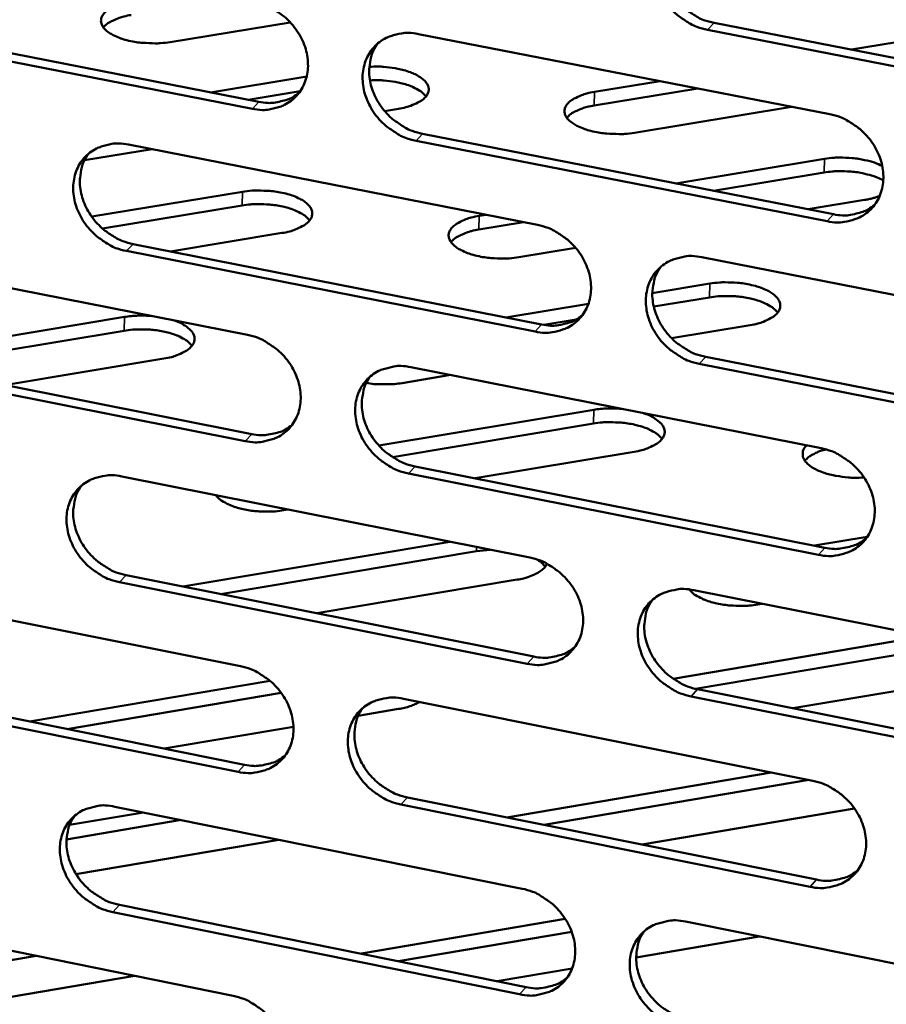
# Model space of a CAD drawing. Units: millimetres. Extents: x 65 to 5840, y 100 to 4100.
# Drawn here: x 5310 to 5347, y 2925 to 2967 of the extents above; entities that cross this region are included whole.
import ezdxf

# ---------------------------------------------------------------- set-up
doc = ezdxf.new("R2010")
doc.units = ezdxf.units.MM
doc.header["$LTSCALE"] = 20
doc.layers.add('Visible (ISO)', color=7, linetype='Continuous', lineweight=50)
doc.layers.add('Visible Narrow (ISO)', color=7, linetype='Continuous', lineweight=35)

msp = doc.modelspace()

# ---------------------------------------------------------------- linework, layer by layer
at = {"layer": 'Visible (ISO)'}
for p, q in [((5302.98, 2966.707), (5320.467, 2963.282)), ((5321.816, 2966.694), (5316.661, 2965.85)), ((5340.01, 2966.672), (5357.756, 2963.219)), ((5320.185, 2962.983), (5302.693, 2966.41)), ((5357.482, 2962.918), (5339.732, 2966.372)), ((5327.316, 2966.193), (5344.979, 2962.748)), ((5345.915, 2965.523), (5349.62, 2966.133)), ((5318.394, 2963.688), (5322.518, 2964.365)), ((5334.883, 2963.707), (5337.691, 2964.17)), ((5322.241, 2963.737), (5320.012, 2963.371)), ((5339.308, 2963.854), (5334.869, 2963.123)), ((5326.458, 2962.983), (5325.864, 2962.886)), ((5343.343, 2963.067), (5336.592, 2961.953)), ((5344.862, 2958.148), (5327.213, 2961.606)), ((5327.494, 2961.906), (5345.138, 2958.45)), ((5315.877, 2961.243), (5312.979, 2960.767)), ((5314.872, 2961.44), (5332.435, 2957.991)), ((5338.373, 2959.775), (5344.748, 2960.829)), ((5344.733, 2960.243), (5339.99, 2959.458)), ((5313.287, 2958.347), (5319.756, 2959.414)), ((5346.479, 2959.065), (5344.051, 2958.663)), ((5319.744, 2958.827), (5313.746, 2957.838)), ((5329.92, 2958.377), (5330.219, 2958.426)), ((5331.835, 2958.109), (5329.906, 2957.79)), ((5321.447, 2957.645), (5316.669, 2956.855)), ((5315.062, 2957.172), (5332.607, 2953.713)), ((5334.068, 2957.009), (5331.63, 2956.604)), ((5302.513, 2956.719), (5319.976, 2953.267)), ((5332.327, 2953.411), (5314.778, 2956.872)), ((5339.492, 2956.605), (5357.213, 2953.125)), ((5337.36, 2955.059), (5339.825, 2955.469)), ((5339.81, 2954.88), (5337.422, 2954.483)), ((5331.076, 2954.015), (5334.617, 2954.603)), ((5303.863, 2952.243), (5314.69, 2954.037)), ((5334.093, 2953.93), (5332.695, 2953.697)), ((5341.556, 2953.686), (5338.188, 2953.125)), ((5314.678, 2953.448), (5305.478, 2951.922)), ((5302.715, 2952.471), (5320.16, 2949.008)), ((5339.656, 2952.323), (5357.359, 2948.833)), ((5319.878, 2948.705), (5302.428, 2952.17)), ((5316.381, 2952.249), (5309.549, 2951.114)), ((5326.993, 2951.88), (5344.613, 2948.396)), ((5357.086, 2948.528), (5339.379, 2952.02)), ((5328.691, 2951.544), (5326.614, 2951.198)), ((5325.621, 2948.51), (5334.848, 2950.051)), ((5334.834, 2949.46), (5326.201, 2948.017)), ((5336.581, 2948.249), (5329.747, 2947.106)), ((5327.17, 2947.617), (5344.773, 2944.124)), ((5344.496, 2943.818), (5326.89, 2947.314)), ((5314.579, 2947.186), (5332.1, 2943.7)), ((5321.727, 2945.764), (5321.544, 2945.733)), ((5317.201, 2942.457), (5328.672, 2944.382)), ((5344.324, 2944.212), (5346.592, 2944.594)), ((5329.804, 2943.98), (5318.813, 2942.135)), ((5330.399, 2944.038), (5329.804, 2943.98)), ((5331.993, 2939.14), (5314.485, 2942.639)), ((5314.768, 2942.943), (5332.271, 2939.446)), ((5331.551, 2942.753), (5322.954, 2941.308)), ((5302.249, 2942.525), (5319.671, 2939.035)), ((5339.139, 2942.299), (5356.818, 2938.781)), ((5342.074, 2941.715), (5341.891, 2941.684)), ((5338.257, 2938.494), (5349.071, 2940.322)), ((5350.201, 2939.92), (5339.213, 2938.061)), ((5310.619, 2936.658), (5320.949, 2938.4)), ((5351.992, 2938.681), (5343.394, 2937.224)), ((5319.573, 2934.494), (5302.165, 2937.996)), ((5302.451, 2938.3), (5319.855, 2934.801)), ((5339.304, 2938.041), (5356.964, 2934.513)), ((5321.425, 2937.885), (5312.23, 2936.334)), ((5326.671, 2937.633), (5344.249, 2934.112)), ((5356.692, 2934.204), (5339.027, 2937.735)), ((5326.466, 2937.197), (5324.733, 2936.904)), ((5321.951, 2936.434), (5316.398, 2935.496)), ((5331.108, 2932.538), (5342.468, 2934.468)), ((5344.077, 2934.146), (5332.717, 2932.215)), ((5326.848, 2933.395), (5344.408, 2929.864)), ((5314.287, 2932.998), (5331.766, 2929.474)), ((5344.133, 2929.555), (5326.568, 2933.088)), ((5346.042, 2932.919), (5336.931, 2931.367)), ((5317.127, 2932.426), (5312.205, 2931.591)), ((5312.34, 2932.212), (5315.517, 2932.75)), ((5321.324, 2931.58), (5312.612, 2930.1)), ((5314.476, 2928.779), (5331.938, 2925.246)), ((5301.986, 2928.395), (5319.367, 2924.869)), ((5331.659, 2924.936), (5314.193, 2928.472)), ((5324.871, 2926.683), (5333.623, 2928.177)), ((5338.789, 2928.059), (5356.425, 2924.503)), ((5333.898, 2927.625), (5326.46, 2926.354)), ((5341.951, 2927.421), (5336.667, 2926.517)), ((5310.899, 2926.587), (5300.866, 2924.877)), ((5324.852, 2926.68), (5324.871, 2926.683)), ((5333.916, 2926.046), (5330.702, 2925.496)), ((5315.124, 2925.73), (5303.986, 2923.829))]:
    msp.add_line(p, q, dxfattribs=at)
at = {"layer": 'Visible (ISO)', "flags": 128}
for points in [[(5339.732, 2966.372, -0.033729), (5339.274, 2966.499, -0.054061), (5339.006, 2966.627, -0.014458), (5338.544, 2966.931, -0.033241), (5338.356, 2967.081, -0.032969), (5338.083, 2967.369, -0.032692), (5337.847, 2967.692, -0.035026), (5337.665, 2968.03, -0.034143), (5337.528, 2968.399, -0.038733), (5337.452, 2968.757, -0.037577), (5337.43, 2969.133, -0.043246), (5337.466, 2969.479, -0.042316), (5337.562, 2969.822, -0.046677), (5337.71, 2970.126, -0.046302), (5337.913, 2970.399, -0.0468), (5338.162, 2970.629, -0.047023), (5338.447, 2970.808, -0.043335), (5338.656, 2970.891, -0.020608), (5339.113, 2971.008, -0.062105), (5339.412, 2971.033, -0.042438), (5339.845, 2970.979)], [(5338.085, 2970.567, 0.041247), (5337.878, 2970.223, 0.064361), (5337.794, 2969.98, 0.019974), (5337.719, 2969.526, 0.040856), (5337.709, 2969.301, 0.03558), (5337.75, 2968.937, 0.036696), (5337.839, 2968.593, 0.032655), (5337.986, 2968.242, 0.033443), (5338.172, 2967.92, 0.031514), (5338.407, 2967.614, 0.031719), (5338.678, 2967.342, 0.032151), (5338.857, 2967.203, 0.013587), (5339.309, 2966.913, 0.052615), (5339.567, 2966.793, 0.032594), (5340.01, 2966.672)], [(5316.661, 2965.85, -0.017054), (5316.247, 2965.8, -0.030163), (5316.011, 2965.793, -0.004382), (5315.484, 2965.815, -0.016284), (5315.342, 2965.827, -0.019358), (5315.048, 2965.873, -0.01714), (5314.721, 2965.948, -0.026362), (5314.485, 2966.025, -0.021627), (5314.208, 2966.146, -0.041948), (5314.031, 2966.251, -0.037637), (5313.854, 2966.399, -0.071388), (5313.75, 2966.535, -0.077273), (5313.694, 2966.684, -0.092842), (5313.691, 2966.83, -0.089654), (5313.742, 2966.972, -0.060087), (5313.85, 2967.117, -0.058397), (5313.994, 2967.236, -0.028896), (5314.114, 2967.305, -0.011714), (5314.425, 2967.449, -0.041919), (5314.654, 2967.527, -0.02945), (5314.993, 2967.591)], [(5320.283, 2967.566, -0.033704), (5320.738, 2967.439, -0.054074), (5321.004, 2967.312, -0.014452), (5321.463, 2967.009, -0.033208), (5321.65, 2966.859, -0.032846), (5321.923, 2966.573, -0.032586), (5322.157, 2966.25, -0.034874), (5322.339, 2965.914, -0.033994), (5322.476, 2965.546, -0.038601), (5322.553, 2965.19, -0.037435), (5322.575, 2964.815, -0.043206), (5322.54, 2964.471, -0.042265), (5322.445, 2964.13, -0.046788), (5322.299, 2963.828, -0.046415), (5322.099, 2963.556, -0.047022), (5321.853, 2963.328, -0.047258), (5321.57, 2963.151, -0.043532), (5321.363, 2963.068, -0.020744), (5320.91, 2962.953, -0.062268), (5320.614, 2962.928, -0.042603), (5320.185, 2962.983)], [(5314.981, 2967.008, 0.024855), (5314.669, 2966.95, 0.037298), (5314.467, 2966.885, 0.008587), (5314.22, 2966.78, 0.012897), (5314.059, 2966.703, 0.056335), (5313.955, 2966.635, 0.030506), (5313.789, 2966.477)], [(5327.213, 2961.606, -0.03367), (5326.757, 2961.732, -0.054011), (5326.49, 2961.86, -0.014418), (5326.031, 2962.163, -0.033175), (5325.844, 2962.314, -0.032851), (5325.571, 2962.6, -0.032582), (5325.337, 2962.922, -0.0349), (5325.155, 2963.259, -0.034012), (5325.018, 2963.626, -0.038635), (5324.941, 2963.982, -0.037459), (5324.919, 2964.357, -0.043225), (5324.954, 2964.702, -0.042273), (5325.049, 2965.044, -0.046772), (5325.196, 2965.346, -0.046381), (5325.397, 2965.618, -0.046973), (5325.643, 2965.847, -0.047187), (5325.927, 2966.024, -0.043484), (5326.135, 2966.107, -0.0207), (5326.588, 2966.223, -0.062225), (5326.885, 2966.248, -0.042563), (5327.316, 2966.193)], [(5325.577, 2965.793, 0.041337), (5325.37, 2965.452, 0.064512), (5325.286, 2965.209, 0.020053), (5325.211, 2964.757, 0.040931), (5325.201, 2964.533, 0.035555), (5325.241, 2964.17, 0.036689), (5325.331, 2963.826, 0.032599), (5325.476, 2963.475, 0.033395), (5325.662, 2963.154, 0.031467), (5325.896, 2962.849, 0.031666), (5326.166, 2962.577, 0.032141), (5326.345, 2962.437, 0.013592), (5326.795, 2962.148, 0.052638), (5327.052, 2962.027, 0.032593), (5327.494, 2961.906)], [(5325.207, 2964.783, -0.016244), (5325.604, 2964.795, -0.028188), (5325.832, 2964.781, -0.003957), (5326.315, 2964.721, -0.015481), (5326.438, 2964.701, -0.020595), (5326.689, 2964.641, -0.017654), (5326.974, 2964.55, -0.029399), (5327.17, 2964.466, -0.024315), (5327.395, 2964.339, -0.047524), (5327.538, 2964.23, -0.044929), (5327.664, 2964.088, -0.07605), (5327.734, 2963.956, -0.080543), (5327.759, 2963.817, -0.083346), (5327.738, 2963.68, -0.079143), (5327.671, 2963.55, -0.048948), (5327.55, 2963.414, -0.050514), (5327.408, 2963.309, -0.025755), (5327.296, 2963.249, -0.009813), (5326.992, 2963.114, -0.039288), (5326.78, 2963.044, -0.02675), (5326.458, 2962.983)], [(5327.644, 2963.513, 0.030707), (5327.48, 2963.683, 0.056697), (5327.376, 2963.759, 0.013087), (5327.096, 2963.908, 0.02873), (5326.964, 2963.965, 0.017419), (5326.685, 2964.055, 0.020264), (5326.44, 2964.114, 0.015242), (5326.322, 2964.134, 0.003822), (5325.848, 2964.195, 0.027733), (5325.624, 2964.21, 0.015967), (5325.236, 2964.201)], [(5336.592, 2961.953, -0.017112), (5336.176, 2961.902, -0.030301), (5335.94, 2961.896, -0.00441), (5335.411, 2961.918, -0.016349), (5335.269, 2961.93, -0.019264), (5334.972, 2961.976, -0.017121), (5334.643, 2962.052, -0.026079), (5334.404, 2962.13, -0.021437), (5334.125, 2962.251, -0.041253), (5333.945, 2962.357, -0.036773), (5333.764, 2962.506, -0.070154), (5333.657, 2962.643, -0.075705), (5333.597, 2962.793, -0.092703), (5333.591, 2962.94, -0.090075), (5333.64, 2963.084, -0.061522), (5333.745, 2963.229, -0.059455), (5333.887, 2963.349, -0.029571), (5334.007, 2963.419, -0.01205), (5334.315, 2963.564, -0.042437), (5334.545, 2963.643, -0.029955), (5334.883, 2963.707)], [(5320.467, 2963.282, 0.036588), (5320.849, 2963.231, 0.05544), (5321.103, 2963.243, 0.016056), (5321.414, 2963.304, 0.017464), (5321.695, 2963.379, 0.060425), (5321.904, 2963.471, 0.038238), (5322.199, 2963.679)], [(5334.869, 2963.123, 0.024879), (5334.56, 2963.064, 0.037344), (5334.361, 2963, 0.008587), (5334.117, 2962.896, 0.012868), (5333.957, 2962.82, 0.056271), (5333.854, 2962.752, 0.030503), (5333.689, 2962.595)], [(5344.979, 2962.748, -0.033696), (5345.438, 2962.621, -0.054005), (5345.706, 2962.493, -0.014441), (5346.169, 2962.188, -0.03321), (5346.357, 2962.037, -0.032998), (5346.631, 2961.75, -0.032704), (5346.867, 2961.426, -0.035105), (5347.049, 2961.088, -0.034211), (5347.186, 2960.719, -0.03886), (5347.262, 2960.361, -0.03771), (5347.283, 2959.985, -0.043396), (5347.246, 2959.639, -0.042493), (5347.149, 2959.297, -0.046781), (5347, 2958.994, -0.046446), (5346.797, 2958.721, -0.046789), (5346.547, 2958.492, -0.047056), (5346.261, 2958.315, -0.043215), (5346.052, 2958.233, -0.020534), (5345.594, 2958.118, -0.061945), (5345.296, 2958.093, -0.042321), (5344.862, 2958.148)], [(5314.778, 2956.872, -0.033611), (5314.325, 2956.999, -0.053961), (5314.06, 2957.126, -0.014379), (5313.602, 2957.428, -0.033108), (5313.417, 2957.578, -0.032734), (5313.145, 2957.864, -0.032474), (5312.911, 2958.185, -0.034775), (5312.73, 2958.52, -0.033881), (5312.593, 2958.886, -0.038536), (5312.516, 2959.241, -0.037342), (5312.493, 2959.614, -0.043204), (5312.527, 2959.957, -0.042229), (5312.621, 2960.298, -0.046865), (5312.766, 2960.598, -0.04646), (5312.966, 2960.869, -0.047146), (5313.21, 2961.097, -0.047352), (5313.492, 2961.273, -0.043634), (5313.698, 2961.355, -0.020791), (5314.149, 2961.47, -0.062344), (5314.444, 2961.495, -0.042688), (5314.872, 2961.44)], [(5313.154, 2961.051, 0.041426), (5312.947, 2960.712, 0.064661), (5312.863, 2960.471, 0.02013), (5312.788, 2960.021, 0.041003), (5312.778, 2959.797, 0.035526), (5312.818, 2959.434, 0.036679), (5312.907, 2959.092, 0.032542), (5313.052, 2958.741, 0.033345), (5313.237, 2958.42, 0.031418), (5313.471, 2958.115, 0.031612), (5313.739, 2957.844, 0.032129), (5313.917, 2957.704, 0.013596), (5314.366, 2957.414, 0.052658), (5314.622, 2957.294, 0.03259), (5315.062, 2957.172)], [(5344.748, 2960.829, -0.017243), (5345.167, 2960.881, -0.030515), (5345.405, 2960.887, -0.004476), (5345.937, 2960.864, -0.016465), (5346.082, 2960.852, -0.0194), (5346.234, 2960.828, -0.006121), (5346.712, 2960.727, -0.037424), (5346.901, 2960.67, -0.020255), (5347.234, 2960.525)], [(5347.28, 2959.905, 0.018415), (5347.019, 2960.033, 0.034551), (5346.874, 2960.085, 0.005019), (5346.491, 2960.191, 0.017794), (5346.381, 2960.216, 0.014041), (5346.101, 2960.261, 0.014877), (5345.835, 2960.288, 0.013968), (5345.733, 2960.293, 0.003113), (5345.273, 2960.298, 0.026163), (5345.081, 2960.289, 0.014379), (5344.733, 2960.243)], [(5319.756, 2959.414, -0.01716), (5320.173, 2959.465, -0.030337), (5320.41, 2959.472, -0.00443), (5320.941, 2959.45, -0.016391), (5321.083, 2959.438, -0.019423), (5321.38, 2959.391, -0.017228), (5321.709, 2959.315, -0.02636), (5321.947, 2959.237, -0.02167), (5322.227, 2959.115, -0.041736), (5322.406, 2959.008, -0.037351), (5322.585, 2958.858, -0.070693), (5322.692, 2958.72, -0.076185), (5322.75, 2958.569, -0.092244), (5322.754, 2958.42, -0.089329), (5322.704, 2958.275, -0.060647), (5322.596, 2958.128, -0.058828), (5322.452, 2958.007, -0.029377), (5322.331, 2957.937, -0.011942), (5322.019, 2957.79, -0.042341), (5321.788, 2957.71, -0.029816), (5321.447, 2957.645)], [(5347.126, 2959.24, -0.012933), (5346.976, 2959.186, -0.012933), (5346.823, 2959.139, -0.014219), (5346.652, 2959.098, -0.014219), (5346.479, 2959.065)], [(5322.645, 2958.185, 0.030465), (5322.487, 2958.351, 0.056156), (5322.387, 2958.425, 0.012829), (5322.117, 2958.573, 0.028574), (5321.991, 2958.629, 0.017383), (5321.724, 2958.72, 0.020212), (5321.489, 2958.78, 0.015041), (5321.193, 2958.834, 0.016245), (5320.917, 2958.867, 0.014724), (5320.803, 2958.874, 0.003488), (5320.32, 2958.883, 0.027443), (5320.113, 2958.875, 0.015226), (5319.744, 2958.827)], [(5345.138, 2958.45, 0.037292), (5345.532, 2958.398, 0.056257), (5345.795, 2958.412, 0.016598), (5346.115, 2958.477, 0.018073), (5346.404, 2958.557, 0.061385), (5346.619, 2958.655, 0.038998), (5346.92, 2958.873)], [(5331.63, 2956.604, -0.017205), (5331.212, 2956.553, -0.030432), (5330.974, 2956.546, -0.004453), (5330.443, 2956.569, -0.016439), (5330.299, 2956.581, -0.019398), (5330.001, 2956.627, -0.017238), (5329.671, 2956.704, -0.026266), (5329.431, 2956.783, -0.021622), (5329.151, 2956.905, -0.041506), (5328.97, 2957.013, -0.037098), (5328.79, 2957.163, -0.070293), (5328.682, 2957.301, -0.075749), (5328.623, 2957.453, -0.092185), (5328.618, 2957.602, -0.089512), (5328.667, 2957.747, -0.061067), (5328.774, 2957.894, -0.059175), (5328.917, 2958.015, -0.029562), (5329.039, 2958.085, -0.012044), (5329.349, 2958.232, -0.04248), (5329.58, 2958.312, -0.029955), (5329.92, 2958.377)], [(5329.906, 2957.79, 0.025089), (5329.594, 2957.73, 0.037601), (5329.393, 2957.665, 0.008717), (5329.146, 2957.559, 0.013063), (5328.985, 2957.481, 0.056663), (5328.881, 2957.412, 0.030762), (5328.715, 2957.253)], [(5332.435, 2957.991, -0.033637), (5332.891, 2957.864, -0.053956), (5333.158, 2957.736, -0.014402), (5333.619, 2957.433, -0.033144), (5333.806, 2957.282, -0.03288), (5334.079, 2956.996, -0.032594), (5334.314, 2956.673, -0.034978), (5334.495, 2956.336, -0.034079), (5334.632, 2955.968, -0.038761), (5334.709, 2955.612, -0.037592), (5334.73, 2955.238, -0.043375), (5334.695, 2954.893, -0.04245), (5334.599, 2954.552, -0.046877), (5334.452, 2954.251, -0.046526), (5334.25, 2953.98, -0.046962), (5334.002, 2953.752, -0.047221), (5333.718, 2953.576, -0.043363), (5333.51, 2953.494, -0.020625), (5333.056, 2953.38, -0.062065), (5332.759, 2953.355, -0.042446), (5332.327, 2953.411)], [(5339.379, 2952.02, -0.033603), (5338.922, 2952.147, -0.053893), (5338.654, 2952.275, -0.014368), (5338.193, 2952.58, -0.033111), (5338.006, 2952.73, -0.032885), (5337.733, 2953.017, -0.03259), (5337.498, 2953.34, -0.035005), (5337.317, 2953.676, -0.034097), (5337.18, 2954.044, -0.038795), (5337.104, 2954.4, -0.037617), (5337.082, 2954.775, -0.043394), (5337.118, 2955.12, -0.042458), (5337.214, 2955.461, -0.04686), (5337.361, 2955.763, -0.046492), (5337.564, 2956.034, -0.046913), (5337.812, 2956.262, -0.04715), (5338.097, 2956.439, -0.043316), (5338.305, 2956.521, -0.020581), (5338.761, 2956.636, -0.062022), (5339.059, 2956.66, -0.042405), (5339.492, 2956.605)], [(5337.724, 2956.191, 0.041109), (5337.521, 2955.849, 0.064226), (5337.44, 2955.607, 0.019862), (5337.369, 2955.156, 0.040712), (5337.361, 2954.933, 0.03538), (5337.404, 2954.571, 0.036512), (5337.495, 2954.231, 0.032435), (5337.641, 2953.882, 0.033235), (5337.828, 2953.563, 0.031279), (5338.063, 2953.26, 0.031492), (5338.332, 2952.99, 0.0319), (5338.509, 2952.853, 0.013405), (5338.96, 2952.564, 0.052286), (5339.216, 2952.444, 0.032342), (5339.656, 2952.323)], [(5339.825, 2955.469, -0.017219), (5340.243, 2955.521, -0.030477), (5340.48, 2955.527, -0.004459), (5341.012, 2955.505, -0.016457), (5341.156, 2955.493, -0.019329), (5341.455, 2955.446, -0.017208), (5341.787, 2955.369, -0.026075), (5342.028, 2955.29, -0.021478), (5342.31, 2955.168, -0.041043), (5342.492, 2955.06, -0.036496), (5342.675, 2954.909, -0.069464), (5342.785, 2954.77, -0.074619), (5342.846, 2954.617, -0.092076), (5342.853, 2954.468, -0.089713), (5342.806, 2954.322, -0.06208), (5342.701, 2954.174, -0.05989), (5342.558, 2954.051, -0.03007), (5342.437, 2953.98, -0.012287), (5342.128, 2953.832, -0.042869), (5341.896, 2953.751, -0.030332), (5341.556, 2953.686)], [(5342.742, 2954.222, 0.030639), (5342.583, 2954.392, 0.056433), (5342.482, 2954.468, 0.012967), (5342.21, 2954.618, 0.028726), (5342.082, 2954.676, 0.017479), (5341.812, 2954.768, 0.020317), (5341.573, 2954.83, 0.015152), (5341.275, 2954.886, 0.016346), (5340.995, 2954.92, 0.01488), (5340.879, 2954.926, 0.003563), (5340.392, 2954.937, 0.027739), (5340.183, 2954.928, 0.015391), (5339.81, 2954.88)], [(5314.69, 2954.037, -0.015479), (5314.983, 2954.074, -0.015479), (5315.277, 2954.094, -0.015945), (5315.581, 2954.094, -0.015945), (5315.885, 2954.076)], [(5332.607, 2953.713, 0.037088), (5332.995, 2953.661, 0.056002), (5333.255, 2953.674, 0.016437), (5333.571, 2953.737, 0.017911), (5333.857, 2953.815, 0.061151), (5334.069, 2953.91, 0.038798), (5334.367, 2954.124)], [(5316.773, 2953.9, -0.037709), (5317.055, 2953.802, -0.050121), (5317.25, 2953.692, -0.017336), (5317.481, 2953.517, -0.040931), (5317.57, 2953.433, -0.073373), (5317.66, 2953.295, -0.078484), (5317.702, 2953.147, -0.088069), (5317.693, 2953.001, -0.084267), (5317.634, 2952.86, -0.054747), (5317.518, 2952.716, -0.054739), (5317.373, 2952.6, -0.027703), (5317.254, 2952.534, -0.010967), (5316.942, 2952.39, -0.041064), (5316.717, 2952.313, -0.028448), (5316.381, 2952.249)], [(5317.591, 2952.799, 0.030653), (5317.434, 2952.967, 0.056413), (5317.333, 2953.042, 0.012958), (5317.063, 2953.191, 0.028755), (5316.937, 2953.248, 0.017508), (5316.668, 2953.339, 0.020348), (5316.432, 2953.4, 0.015133), (5316.135, 2953.455, 0.016349), (5315.858, 2953.488, 0.014798), (5315.742, 2953.494, 0.00352), (5315.258, 2953.504, 0.027554), (5315.05, 2953.495, 0.015302), (5314.678, 2953.448)], [(5319.976, 2953.267, -0.033578), (5320.43, 2953.14, -0.053906), (5320.696, 2953.013, -0.014362), (5321.154, 2952.709, -0.033078), (5321.34, 2952.56, -0.032763), (5321.612, 2952.274, -0.032485), (5321.846, 2951.952, -0.034853), (5322.027, 2951.617, -0.033948), (5322.164, 2951.25, -0.038662), (5322.241, 2950.896, -0.037474), (5322.263, 2950.523, -0.043354), (5322.228, 2950.18, -0.042406), (5322.133, 2949.84, -0.046971), (5321.988, 2949.54, -0.046606), (5321.788, 2949.27, -0.047136), (5321.542, 2949.044, -0.047386), (5321.26, 2948.868, -0.043512), (5321.053, 2948.787, -0.020716), (5320.602, 2948.674, -0.062184), (5320.307, 2948.65, -0.04257), (5319.878, 2948.705)], [(5326.89, 2947.314, -0.033544), (5326.435, 2947.441, -0.053844), (5326.169, 2947.569, -0.014329), (5325.71, 2947.872, -0.033045), (5325.524, 2948.022, -0.032768), (5325.252, 2948.308, -0.032482), (5325.018, 2948.63, -0.034879), (5324.837, 2948.965, -0.033966), (5324.7, 2949.331, -0.038696), (5324.624, 2949.686, -0.037499), (5324.601, 2950.059, -0.043373), (5324.636, 2950.402, -0.042414), (5324.731, 2950.742, -0.046955), (5324.877, 2951.043, -0.046571), (5325.078, 2951.313, -0.047087), (5325.324, 2951.54, -0.047315), (5325.607, 2951.716, -0.043465), (5325.814, 2951.797, -0.020672), (5326.267, 2951.911, -0.062141), (5326.563, 2951.935, -0.04253), (5326.993, 2951.88)], [(5325.247, 2951.477, 0.041199), (5325.044, 2951.137, 0.064376), (5324.963, 2950.896, 0.019941), (5324.891, 2950.447, 0.040787), (5324.883, 2950.225, 0.035355), (5324.926, 2949.864, 0.036506), (5325.016, 2949.524, 0.032381), (5325.162, 2949.175, 0.033189), (5325.348, 2948.857, 0.031234), (5325.582, 2948.554, 0.031442), (5325.85, 2948.285, 0.031892), (5326.027, 2948.147, 0.01341), (5326.476, 2947.859, 0.05231), (5326.731, 2947.739, 0.032342), (5327.17, 2947.617)], [(5326.614, 2951.198, -0.013376), (5326.291, 2951.155, -0.024531), (5326.113, 2951.145, -0.002695), (5325.856, 2951.144, -0.002636), (5325.592, 2951.146, -0.023998), (5325.409, 2951.157, -0.013232), (5325.081, 2951.202)], [(5334.848, 2950.051, -0.015544), (5335.142, 2950.088, -0.015544), (5335.436, 2950.108, -0.016051), (5335.742, 2950.109, -0.016051), (5336.046, 2950.09)], [(5336.941, 2949.913, -0.037076), (5337.226, 2949.813, -0.04954), (5337.424, 2949.703, -0.016886), (5337.659, 2949.527, -0.039938), (5337.75, 2949.442, -0.072159), (5337.843, 2949.303, -0.077066), (5337.888, 2949.154, -0.088205), (5337.882, 2949.007, -0.084817), (5337.826, 2948.865, -0.056114), (5337.712, 2948.72, -0.055753), (5337.569, 2948.603, -0.028326), (5337.45, 2948.536, -0.011285), (5337.14, 2948.391, -0.041575), (5336.916, 2948.314, -0.028935), (5336.581, 2948.249)], [(5320.16, 2949.008, 0.036887), (5320.544, 2948.956, 0.055752), (5320.8, 2948.968, 0.01628), (5321.112, 2949.029, 0.017753), (5321.394, 2949.105, 0.060921), (5321.604, 2949.198, 0.038601), (5321.899, 2949.407)], [(5337.778, 2948.795, 0.030828), (5337.619, 2948.966, 0.056691), (5337.518, 2949.043, 0.013098), (5337.246, 2949.195, 0.028909), (5337.117, 2949.253, 0.017606), (5336.846, 2949.347, 0.020455), (5336.606, 2949.409, 0.015246), (5336.306, 2949.465, 0.016452), (5336.025, 2949.499, 0.014956), (5335.908, 2949.506, 0.003596), (5335.419, 2949.517, 0.027853), (5335.209, 2949.508, 0.015469), (5334.834, 2949.46)], [(5346.453, 2947.142, -0.017597), (5346.025, 2947.127, -0.030191), (5345.776, 2947.143, -0.00463), (5345.262, 2947.21, -0.016658), (5345.12, 2947.235, -0.022799), (5344.855, 2947.303, -0.019262), (5344.549, 2947.411, -0.033741), (5344.344, 2947.507, -0.028336), (5344.117, 2947.652, -0.056318), (5343.975, 2947.781, -0.057019), (5343.867, 2947.936, -0.086575), (5343.829, 2948.049, -0.054964), (5343.822, 2948.235, -0.113678), (5343.865, 2948.375, -0.088), (5343.986, 2948.52)], [(5344.822, 2948.346, 0.023525), (5344.583, 2948.28, 0.036021), (5344.433, 2948.219, 0.007596), (5344.249, 2948.125, 0.010873), (5344.124, 2948.054, 0.051788), (5344.042, 2947.994, 0.028205), (5343.912, 2947.861)], [(5344.613, 2948.396, -0.033569), (5345.071, 2948.268, -0.053838), (5345.339, 2948.14, -0.014352), (5345.801, 2947.835, -0.03308), (5345.988, 2947.685, -0.032914), (5346.261, 2947.398, -0.032602), (5346.496, 2947.075, -0.035083), (5346.678, 2946.738, -0.034165), (5346.815, 2946.37, -0.038922), (5346.891, 2946.014, -0.037751), (5346.912, 2945.639, -0.043544), (5346.875, 2945.295, -0.042636), (5346.778, 2944.955, -0.046964), (5346.63, 2944.653, -0.046636), (5346.427, 2944.383, -0.046901), (5346.178, 2944.156, -0.047182), (5345.892, 2943.98, -0.043195), (5345.684, 2943.899, -0.020506), (5345.227, 2943.785, -0.061862), (5344.929, 2943.762, -0.042288), (5344.496, 2943.818)], [(5314.485, 2942.639, -0.033485), (5314.033, 2942.767, -0.053794), (5313.769, 2942.894, -0.01429), (5313.312, 2943.197, -0.032979), (5313.127, 2943.346, -0.032651), (5312.856, 2943.631, -0.032373), (5312.622, 2943.951, -0.034754), (5312.442, 2944.286, -0.033835), (5312.305, 2944.651, -0.038597), (5312.228, 2945.004, -0.037381), (5312.205, 2945.376, -0.043351), (5312.239, 2945.717, -0.04237), (5312.333, 2946.056, -0.047048), (5312.478, 2946.354, -0.04665), (5312.677, 2946.624, -0.04726), (5312.921, 2946.849, -0.04748), (5313.202, 2947.024, -0.043614), (5313.407, 2947.105, -0.020763), (5313.857, 2947.218, -0.06226), (5314.152, 2947.242, -0.042654), (5314.579, 2947.186)], [(5312.854, 2946.795, 0.041287), (5312.651, 2946.457, 0.064524), (5312.57, 2946.217, 0.020018), (5312.498, 2945.77, 0.040859), (5312.49, 2945.548, 0.035328), (5312.532, 2945.188, 0.036497), (5312.622, 2944.849, 0.032326), (5312.768, 2944.501, 0.033141), (5312.953, 2944.183, 0.031188), (5313.186, 2943.88, 0.031389), (5313.453, 2943.611, 0.031882), (5313.63, 2943.473, 0.013415), (5314.077, 2943.185, 0.052332), (5314.331, 2943.065, 0.03234), (5314.768, 2942.943)], [(5321.544, 2945.733, -0.015346), (5321.172, 2945.685, -0.027641), (5320.963, 2945.676, -0.003538), (5320.477, 2945.685, -0.01485), (5320.361, 2945.692, -0.016331), (5320.082, 2945.725, -0.015157), (5319.784, 2945.779, -0.020234), (5319.546, 2945.841, -0.017476), (5319.276, 2945.932, -0.028415), (5319.149, 2945.989, -0.012641), (5318.875, 2946.139, -0.055649), (5318.773, 2946.215, -0.030234), (5318.612, 2946.384)], [(5344.773, 2944.124, 0.037586), (5345.167, 2944.07, 0.056559), (5345.432, 2944.084, 0.016822), (5345.754, 2944.149, 0.018363), (5346.045, 2944.23, 0.061877), (5346.26, 2944.329, 0.039358), (5346.56, 2944.549)], [(5332.836, 2943.436, -0.037104), (5332.743, 2943.286, -0.065821), (5332.674, 2943.214, -0.017594), (5332.493, 2943.078, -0.034741), (5332.394, 2943.019, -0.020081), (5332.305, 2942.978, -0.00625), (5332.012, 2942.862, -0.033093), (5331.836, 2942.808, -0.021025), (5331.551, 2942.753)], [(5332.1, 2943.7, -0.033511), (5332.555, 2943.572, -0.053789), (5332.821, 2943.444, -0.014313), (5333.281, 2943.14, -0.033014), (5333.467, 2942.99, -0.032797), (5333.739, 2942.704, -0.032493), (5333.974, 2942.382, -0.034957), (5334.155, 2942.046, -0.034033), (5334.292, 2941.679, -0.038823), (5334.368, 2941.325, -0.037632), (5334.39, 2940.952, -0.043523), (5334.354, 2940.609, -0.042592), (5334.258, 2940.27, -0.04706), (5334.111, 2939.97, -0.046717), (5333.91, 2939.701, -0.047075), (5333.663, 2939.475, -0.047347), (5333.38, 2939.3, -0.043343), (5333.172, 2939.22, -0.020597), (5332.719, 2939.107, -0.061981), (5332.422, 2939.084, -0.042412), (5331.993, 2939.14)], [(5332.761, 2943.309, 0.024053), (5332.692, 2943.393, 0.024053), (5332.616, 2943.469, 0.028103), (5332.518, 2943.549, 0.028103), (5332.411, 2943.617)], [(5339.027, 2937.735, -0.033477), (5338.571, 2937.863, -0.053727), (5338.304, 2937.991, -0.014279), (5337.844, 2938.296, -0.032981), (5337.658, 2938.446, -0.032801), (5337.386, 2938.732, -0.032489), (5337.151, 2939.054, -0.034983), (5336.97, 2939.389, -0.03405), (5336.833, 2939.756, -0.038856), (5336.757, 2940.111, -0.037657), (5336.735, 2940.484, -0.043543), (5336.771, 2940.827, -0.0426), (5336.867, 2941.166, -0.047043), (5337.014, 2941.466, -0.046682), (5337.216, 2941.736, -0.047026), (5337.464, 2941.962, -0.047276), (5337.748, 2942.137, -0.043296), (5337.956, 2942.218, -0.020553), (5338.411, 2942.331, -0.061938), (5338.708, 2942.355, -0.042372), (5339.139, 2942.299)], [(5341.891, 2941.684, -0.015323), (5341.52, 2941.635, -0.027647), (5341.313, 2941.626, -0.003526), (5340.827, 2941.635, -0.01484), (5340.712, 2941.641, -0.016149), (5340.432, 2941.674, -0.01506), (5340.134, 2941.728, -0.019831), (5339.894, 2941.789, -0.017223), (5339.622, 2941.88, -0.027552), (5339.496, 2941.935, -0.011892), (5339.215, 2942.086, -0.053928), (5339.11, 2942.161, -0.029238), (5338.943, 2942.33)], [(5337.365, 2941.882, 0.040972), (5337.167, 2941.541, 0.064091), (5337.088, 2941.301, 0.019751), (5337.021, 2940.852, 0.040569), (5337.015, 2940.632, 0.035181), (5337.059, 2940.273, 0.036329), (5337.151, 2939.935, 0.032218), (5337.299, 2939.589, 0.03303), (5337.485, 2939.273, 0.031048), (5337.72, 2938.973, 0.031269), (5337.987, 2938.705, 0.031653), (5338.163, 2938.569, 0.013226), (5338.612, 2938.282, 0.05196), (5338.866, 2938.163, 0.032093), (5339.304, 2938.041)], [(5332.271, 2939.446, 0.03738), (5332.661, 2939.393, 0.056304), (5332.923, 2939.406, 0.016659), (5333.241, 2939.469, 0.018199), (5333.527, 2939.547, 0.061641), (5333.74, 2939.644, 0.039156), (5334.038, 2939.859)], [(5319.671, 2939.035, -0.033452), (5320.124, 2938.907, -0.05374), (5320.389, 2938.779, -0.014274), (5320.846, 2938.476, -0.032948), (5321.031, 2938.326, -0.03268), (5321.302, 2938.041, -0.032385), (5321.536, 2937.72, -0.034831), (5321.717, 2937.386, -0.033902), (5321.854, 2937.021, -0.038723), (5321.93, 2936.668, -0.037514), (5321.953, 2936.296, -0.043501), (5321.918, 2935.955, -0.042548), (5321.823, 2935.617, -0.047154), (5321.678, 2935.319, -0.046796), (5321.478, 2935.051, -0.047249), (5321.233, 2934.826, -0.047513), (5320.952, 2934.652, -0.043492), (5320.746, 2934.572, -0.020687), (5320.295, 2934.461, -0.062099), (5320.001, 2934.438, -0.042536), (5319.573, 2934.494)], [(5326.568, 2933.088, -0.033418), (5326.114, 2933.216, -0.053678), (5325.849, 2933.344, -0.01424), (5325.391, 2933.648, -0.032915), (5325.206, 2933.797, -0.032685), (5324.935, 2934.082, -0.032381), (5324.701, 2934.403, -0.034857), (5324.52, 2934.737, -0.033919), (5324.384, 2935.103, -0.038757), (5324.307, 2935.456, -0.037539), (5324.285, 2935.828, -0.043521), (5324.32, 2936.169, -0.042555), (5324.415, 2936.507, -0.047138), (5324.56, 2936.806, -0.046762), (5324.76, 2937.074, -0.047199), (5325.006, 2937.299, -0.047442), (5325.288, 2937.473, -0.043445), (5325.495, 2937.554, -0.020644), (5325.946, 2937.666, -0.062057), (5326.242, 2937.689, -0.042496), (5326.671, 2937.633)], [(5327.366, 2937.493, -0.020028), (5327.168, 2937.398, -0.020028), (5326.963, 2937.318, -0.023314), (5326.717, 2937.246, -0.023314), (5326.466, 2937.197)], [(5324.918, 2937.228, 0.041061), (5324.72, 2936.889, 0.064241), (5324.641, 2936.65, 0.019829), (5324.574, 2936.203, 0.040644), (5324.567, 2935.983, 0.035157), (5324.611, 2935.625, 0.036324), (5324.703, 2935.288, 0.032166), (5324.85, 2934.942, 0.032985), (5325.036, 2934.627, 0.031005), (5325.269, 2934.326, 0.03122), (5325.536, 2934.059, 0.031646), (5325.711, 2933.923, 0.013232), (5326.159, 2933.636, 0.051986), (5326.412, 2933.516, 0.032095), (5326.848, 2933.395)], [(5319.855, 2934.801, 0.037177), (5320.24, 2934.747, 0.056052), (5320.498, 2934.76, 0.0165), (5320.812, 2934.821, 0.018038), (5321.095, 2934.897, 0.061409), (5321.305, 2934.991, 0.038958), (5321.6, 2935.202)], [(5344.249, 2934.112, -0.033444), (5344.706, 2933.983, -0.053672), (5344.973, 2933.854, -0.014263), (5345.434, 2933.55, -0.03295), (5345.62, 2933.399, -0.032831), (5345.893, 2933.113, -0.032501), (5346.128, 2932.79, -0.035061), (5346.309, 2932.455, -0.034118), (5346.445, 2932.088, -0.038984), (5346.521, 2931.733, -0.037791), (5346.542, 2931.36, -0.043693), (5346.506, 2931.018, -0.042778), (5346.409, 2930.679, -0.047147), (5346.261, 2930.38, -0.046826), (5346.058, 2930.111, -0.047012), (5345.81, 2929.886, -0.047307), (5345.525, 2929.712, -0.043173), (5345.317, 2929.632, -0.020478), (5344.862, 2929.52, -0.061778), (5344.564, 2929.497, -0.042254), (5344.133, 2929.555)], [(5314.193, 2928.472, -0.03336), (5313.742, 2928.6, -0.053628), (5313.478, 2928.728, -0.014202), (5313.022, 2929.031, -0.03285), (5312.838, 2929.18, -0.032569), (5312.568, 2929.464, -0.032274), (5312.335, 2929.784, -0.034733), (5312.155, 2930.117, -0.033789), (5312.018, 2930.481, -0.038658), (5311.942, 2930.833, -0.037421), (5311.919, 2931.203, -0.043499), (5311.953, 2931.543, -0.042511), (5312.046, 2931.88, -0.047232), (5312.19, 2932.177, -0.046841), (5312.389, 2932.444, -0.047373), (5312.633, 2932.668, -0.047607), (5312.913, 2932.841, -0.043593), (5313.118, 2932.921, -0.020734), (5313.567, 2933.032, -0.062175), (5313.861, 2933.055, -0.042619), (5314.287, 2932.998)], [(5312.555, 2932.605, 0.041149), (5312.357, 2932.268, 0.064388), (5312.278, 2932.03, 0.019906), (5312.21, 2931.585, 0.040716), (5312.204, 2931.365, 0.035132), (5312.247, 2931.008, 0.036317), (5312.339, 2930.672, 0.032112), (5312.485, 2930.327, 0.032939), (5312.67, 2930.012, 0.03096), (5312.903, 2929.711, 0.03117), (5313.169, 2929.444, 0.031638), (5313.344, 2929.308, 0.013237), (5313.789, 2929.021, 0.052009), (5314.041, 2928.902, 0.032095), (5314.476, 2928.779)], [(5344.408, 2929.864, 0.037873), (5344.805, 2929.809, 0.056851), (5345.072, 2929.823, 0.01704), (5345.395, 2929.888, 0.018649), (5345.686, 2929.969, 0.062359), (5345.902, 2930.069, 0.039712), (5346.202, 2930.291)], [(5331.766, 2929.474, -0.033386), (5332.22, 2929.346, -0.053623), (5332.486, 2929.218, -0.014224), (5332.945, 2928.913, -0.032885), (5333.13, 2928.764, -0.032714), (5333.401, 2928.478, -0.032392), (5333.636, 2928.157, -0.034935), (5333.816, 2927.823, -0.033987), (5333.953, 2927.457, -0.038884), (5334.029, 2927.104, -0.037672), (5334.05, 2926.732, -0.043672), (5334.015, 2926.391, -0.042734), (5333.919, 2926.054, -0.047243), (5333.773, 2925.756, -0.046907), (5333.572, 2925.489, -0.047186), (5333.326, 2925.264, -0.047473), (5333.043, 2925.091, -0.043321), (5332.836, 2925.012, -0.020568), (5332.384, 2924.901, -0.061896), (5332.088, 2924.879, -0.042378), (5331.659, 2924.936)], [(5338.677, 2923.516, -0.033352), (5338.222, 2923.645, -0.053561), (5337.956, 2923.773, -0.014191), (5337.496, 2924.078, -0.032852), (5337.311, 2924.228, -0.032718), (5337.04, 2924.513, -0.032389), (5336.805, 2924.835, -0.034961), (5336.625, 2925.169, -0.034004), (5336.488, 2925.535, -0.038918), (5336.412, 2925.887, -0.037697), (5336.391, 2926.259, -0.043691), (5336.426, 2926.601, -0.042742), (5336.522, 2926.938, -0.047227), (5336.669, 2927.236, -0.046872), (5336.87, 2927.504, -0.047137), (5337.117, 2927.729, -0.047402), (5337.401, 2927.902, -0.043275), (5337.608, 2927.982, -0.020525), (5338.062, 2928.093, -0.061854), (5338.358, 2928.116, -0.042338), (5338.789, 2928.059)], [(5337.008, 2927.64, 0.040836), (5336.815, 2927.3, 0.063958), (5336.739, 2927.061, 0.019641), (5336.675, 2926.616, 0.040428), (5336.67, 2926.397, 0.034984), (5336.717, 2926.041, 0.036148), (5336.81, 2925.706, 0.032003), (5336.958, 2925.363, 0.032826), (5337.144, 2925.05, 0.03082), (5337.378, 2924.752, 0.031049), (5337.644, 2924.487, 0.03141), (5337.819, 2924.352, 0.013051), (5338.266, 2924.066, 0.051639), (5338.518, 2923.948, 0.031849), (5338.953, 2923.826)], [(5331.938, 2925.246, 0.037665), (5332.329, 2925.191, 0.056595), (5332.592, 2925.204, 0.016876), (5332.912, 2925.267, 0.018482), (5333.199, 2925.346, 0.062121), (5333.413, 2925.443, 0.039508), (5333.71, 2925.661)], [(5319.367, 2924.869, -0.033327), (5319.819, 2924.74, -0.053574), (5320.083, 2924.612, -0.014185), (5320.54, 2924.309, -0.03282), (5320.724, 2924.159, -0.032598), (5320.995, 2923.875, -0.032285), (5321.228, 2923.555, -0.03481), (5321.408, 2923.222, -0.033856), (5321.545, 2922.857, -0.038784), (5321.621, 2922.506, -0.037553), (5321.643, 2922.135, -0.043649), (5321.609, 2921.796, -0.042689), (5321.514, 2921.46, -0.047338), (5321.369, 2921.164, -0.046987), (5321.17, 2920.897, -0.04736), (5320.926, 2920.674, -0.047639), (5320.645, 2920.502, -0.04347), (5320.44, 2920.423, -0.020658), (5319.99, 2920.313, -0.062013), (5319.696, 2920.292, -0.042501), (5319.27, 2920.349)]]:
    msp.add_lwpolyline(points, format="xyb", dxfattribs=at)
at = {"layer": 'Visible Narrow (ISO)'}
for p, q in [((5339.732, 2966.372), (5340.01, 2966.672)), ((5334.883, 2963.707), (5334.869, 2963.123)), ((5320.185, 2962.983), (5320.467, 2963.282)), ((5327.213, 2961.606), (5327.494, 2961.906)), ((5344.748, 2960.829), (5344.733, 2960.243)), ((5319.756, 2959.414), (5319.744, 2958.827)), ((5329.92, 2958.377), (5329.906, 2957.79)), ((5344.862, 2958.148), (5345.138, 2958.45)), ((5314.778, 2956.872), (5315.062, 2957.172)), ((5339.825, 2955.469), (5339.81, 2954.88)), ((5314.69, 2954.037), (5314.678, 2953.448)), ((5332.327, 2953.411), (5332.607, 2953.713)), ((5339.379, 2952.02), (5339.656, 2952.323)), ((5334.848, 2950.051), (5334.834, 2949.46)), ((5319.878, 2948.705), (5320.16, 2949.008)), ((5326.89, 2947.314), (5327.17, 2947.617)), ((5329.808, 2944.156), (5329.804, 2943.98)), ((5344.496, 2943.818), (5344.773, 2944.124)), ((5314.485, 2942.639), (5314.768, 2942.943)), ((5331.993, 2939.14), (5332.271, 2939.446)), ((5339.027, 2937.735), (5339.304, 2938.041)), ((5319.573, 2934.494), (5319.855, 2934.801)), ((5326.568, 2933.088), (5326.848, 2933.395)), ((5344.133, 2929.555), (5344.408, 2929.864)), ((5314.193, 2928.472), (5314.476, 2928.779)), ((5324.871, 2926.683), (5324.871, 2926.676)), ((5331.659, 2924.936), (5331.938, 2925.246))]:
    msp.add_line(p, q, dxfattribs=at)

doc.saveas('drawing.dxf')
